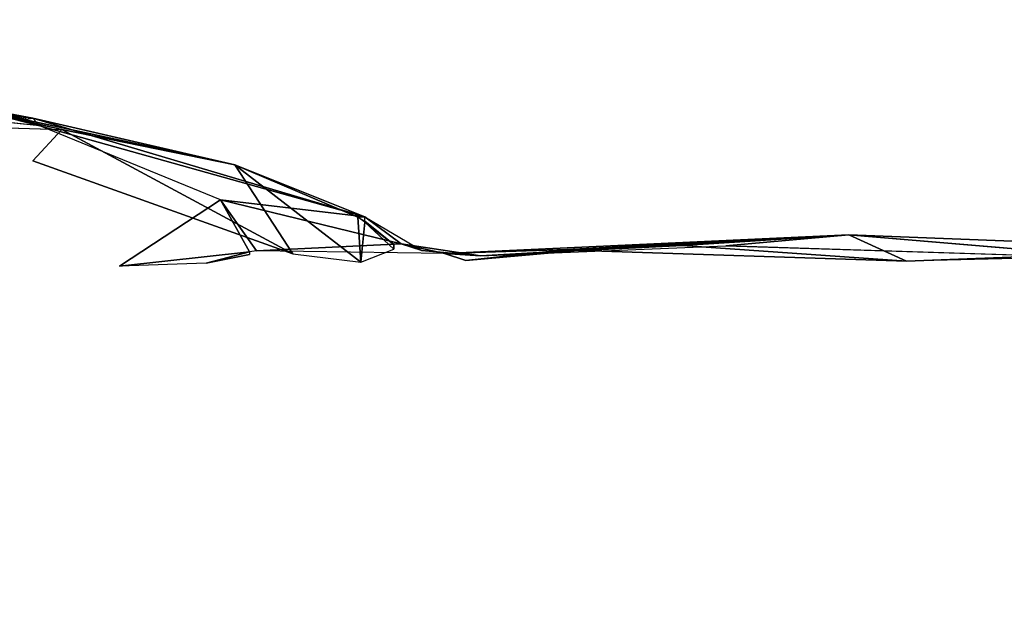
# Model space of a CAD drawing. Units: millimetres. Extents: x 0 to 8.1, y 0.2 to 14.5.
# Drawn here: x 5.9 to 6, y 4.9 to 4.9 of the extents above; entities that cross this region are included whole.
import ezdxf

# ---------------------------------------------------------------- set-up
doc = ezdxf.new("R2010")
doc.units = ezdxf.units.MM
doc.header["$PDSIZE"] = -1
doc.styles.get("Standard").update_dxf_attribs({"font": 'ARIALN.TTF'})
doc.dimstyles.get("Standard").update_dxf_attribs({"dimtxt": 0.18, "dimasz": 0.15, "dimexe": 0.1, "dimexo": 0, "dimgap": 0.09, "dimtad": 0, "dimtih": 1, "dimtoh": 1, "dimzin": 0, "dimdsep": 46, "dimtxsty": 'Standard', "dimblk": 'OBLIQUE', "dimcen": 0.09, "dimadec": 0, "dimazin": 0, "dimtfac": 1, "dimtofl": 0, "dimtmove": 0, "dimatfit": 3, "dimldrblk": 'OBLIQUE', "dimfxl": 1, "dimtolj": 1, "dimtzin": 0, "dimarcsym": 0})

# ---------------------------------------------------------------- blocks, each defined once
blk = doc.blocks.new('_Oblique')
at = {"color": 0, "linetype": 'ByBlock', "lineweight": -2}
blk.add_line((-0.5, -0.5), (0.5, 0.5), dxfattribs=at)
blk = doc.blocks.new('*D89')
at = {"color": 0, "linetype": 'Continuous', "lineweight": -2}
for p, q in [((1.84641, 4.62551), (1.84641, 9.41854)), ((7.09304, 4.61), (7.09304, 9.41854)), ((1.84641, 9.31854), (4.18745, 9.31854)), ((7.09304, 9.31854), (4.752, 9.31854))]:
    blk.add_line(p, q, dxfattribs=at)
at = {"layer": 'Defpoints', "color": 0}
for p in [(7.09304, 9.31854), (1.84641, 4.62551), (7.09304, 4.61)]:
    blk.add_point(p, dxfattribs=at)
at = {"color": 0, "linetype": 'ByBlock', "lineweight": -2, "xscale": 0.15, "yscale": 0.15, "zscale": 0.15, "rotation": 180}
blk.add_blockref('_Oblique', (1.84641, 9.31854), dxfattribs=at)
at = {"color": 0, "linetype": 'ByBlock', "lineweight": -2, "xscale": 0.15, "yscale": 0.15, "zscale": 0.15}
blk.add_blockref('_Oblique', (7.09304, 9.31854), dxfattribs=at)
at = {"color": 0, "lineweight": 15, "insert": (4.46973, 9.31854), "char_height": 0.18, "attachment_point": 5}
blk.add_mtext('\\A1;5.25', dxfattribs=at)
blk = doc.blocks.new('*D90')
at = {"color": 0, "linetype": 'Continuous', "lineweight": -2}
for p, q in [((4.46973, 8.36), (7.95251, 8.36)), ((7.85251, 8.36), (7.85251, 4.7919)), ((7.85251, 0.86), (7.85251, 4.4281)), ((4.46973, 0.86), (7.95251, 0.86))]:
    blk.add_line(p, q, dxfattribs=at)
at = {"layer": 'Defpoints', "color": 0}
for p in [(4.46973, 8.36), (4.46973, 0.86), (7.85251, 0.86)]:
    blk.add_point(p, dxfattribs=at)
at = {"color": 0, "linetype": 'ByBlock', "lineweight": -2, "xscale": 0.15, "yscale": 0.15, "zscale": 0.15}
for p, rotation in [((7.85251, 8.36), 90), ((7.85251, 0.86), 270)]:
    blk.add_blockref('_Oblique', p, dxfattribs=dict(at, rotation=rotation))
at = {"color": 0, "lineweight": 15, "insert": (7.85251, 4.61), "char_height": 0.18, "attachment_point": 5}
blk.add_mtext('\\A1;7.50', dxfattribs=at)
blk = doc.blocks.new('K115')
for p, q in [((4848.71265, 2276.93109, 0.41663), (4848.69692, 2276.93398, 0.43243)), ((4848.69692, 2276.93398, 0.43243), (4848.742, 2276.92427, 0.42625)), ((4848.71684, 2276.92942, 0.43953), (4848.69692, 2276.93398, 0.43243)), ((4848.71369, 2276.92993, 0.41277), (4848.68644, 2276.93285, 0.41934)), ((4848.70531, 2276.93208, 0.41847), (4848.7116, 2276.93091, 0.41564)), ((4848.71369, 2276.92993, 0.41277), (4848.70531, 2276.93208, 0.41847)), ((4848.70531, 2276.93208, 0.41847), (4848.7116, 2276.93117, 0.41661)), ((4848.70531, 2276.93208, 0.41847), (4848.71265, 2276.93109, 0.41663)), ((4848.67281, 2276.93078, 0.44643), (4848.71684, 2276.92942, 0.43953)), ((4848.7116, 2276.93091, 0.41564), (4848.71369, 2276.92993, 0.41277)), ((4848.742, 2276.92427, 0.42625), (4848.71265, 2276.93109, 0.41663)), ((4848.71369, 2276.92993, 0.41277), (4848.71265, 2276.93109, 0.41663)), ((4848.71265, 2276.93109, 0.41663), (4848.76087, 2276.91672, 0.40938)), ((4848.71265, 2276.92485, 0.45043), (4848.71684, 2276.92942, 0.43953)), ((4848.7399, 2276.91922, 0.38917), (4848.71369, 2276.92993, 0.41277)), ((4848.76087, 2276.91672, 0.40938), (4848.71369, 2276.92993, 0.41277)), ((4848.71684, 2276.92942, 0.43953), (4848.742, 2276.92427, 0.42625)), ((4848.75038, 2276.91134, 0.43975), (4848.71265, 2276.92485, 0.45043)), ((4848.76026, 2276.91016, 0.4292), (4848.742, 2276.92427, 0.42625)), ((4848.742, 2276.92427, 0.42625), (4848.75038, 2276.91134, 0.43975)), ((4848.742, 2276.92427, 0.42625), (4848.75982, 2276.9167, 0.41451)), ((4848.76087, 2276.91672, 0.40938), (4848.742, 2276.92427, 0.42625)), ((4848.7399, 2276.91922, 0.38917), (4848.72522, 2276.90957, 0.37908)), ((4848.7399, 2276.91922, 0.38917), (4848.76611, 2276.9128, 0.38456)), ((4848.76087, 2276.91672, 0.40938), (4848.7399, 2276.91922, 0.38917)), ((4848.74514, 2276.91178, 0.37247), (4848.7399, 2276.91922, 0.38917)), ((4848.7399, 2276.91922, 0.38917), (4848.74409, 2276.91164, 0.3725)), ((4848.76087, 2276.91672, 0.40938), (4848.75982, 2276.9167, 0.41451)), ((4848.75982, 2276.9167, 0.41451), (4848.76026, 2276.91016, 0.4292)), ((4848.76611, 2276.9128, 0.38456), (4848.76087, 2276.91672, 0.40938)), ((4848.76087, 2276.91672, 0.40938), (4848.76913, 2276.91186, 0.39809)), ((4848.76087, 2276.91613, 0.4136), (4848.76087, 2276.91672, 0.40938)), ((4848.76506, 2276.91274, 0.41431), (4848.76087, 2276.91613, 0.4136)), ((4848.76087, 2276.91594, 0.41467), (4848.76026, 2276.91016, 0.4292)), ((4848.76506, 2276.91206, 0.4165), (4848.76087, 2276.91594, 0.41467)), ((4848.76087, 2276.91594, 0.41467), (4848.76506, 2276.91274, 0.41431)), ((4848.7724, 2276.91141, 0.37152), (4848.83111, 2276.9141, 0.37506)), ((4848.79022, 2276.912, 0.36931), (4848.83111, 2276.9141, 0.37506)), ((4848.83111, 2276.9141, 0.37506), (4848.80699, 2276.91256, 0.36923)), ((4848.81328, 2276.91251, 0.39385), (4848.83111, 2276.9141, 0.37506)), ((4848.83111, 2276.9141, 0.37506), (4848.83949, 2276.91029, 0.36355)), ((4848.83111, 2276.9141, 0.37506), (4848.87199, 2276.91067, 0.38911)), ((4848.8849, 2276.91205, 0.37446), (4848.83111, 2276.9141, 0.37506)), ((4848.74514, 2276.91178, 0.37247), (4848.76611, 2276.9128, 0.38456)), ((4848.76026, 2276.91016, 0.4292), (4848.76506, 2276.91206, 0.4165)), ((4848.76506, 2276.91274, 0.41431), (4848.76506, 2276.91206, 0.4165)), ((4848.77764, 2276.91106, 0.38698), (4848.76611, 2276.9128, 0.38456)), ((4848.76913, 2276.91186, 0.39809), (4848.76611, 2276.9128, 0.38456)), ((4848.76611, 2276.9128, 0.38456), (4848.7724, 2276.91141, 0.37152)), ((4848.77764, 2276.91106, 0.38698), (4848.76913, 2276.91186, 0.39809)), ((4848.79022, 2276.912, 0.36931), (4848.7724, 2276.91141, 0.37152)), ((4848.79022, 2276.912, 0.36931), (4848.77554, 2276.91041, 0.36558)), ((4848.79232, 2276.91185, 0.36835), (4848.77554, 2276.91041, 0.36558)), ((4848.77764, 2276.91106, 0.38698), (4848.81328, 2276.91251, 0.39385)), ((4848.80699, 2276.91256, 0.36923), (4848.79022, 2276.912, 0.36931)), ((4848.80699, 2276.91256, 0.36923), (4848.79232, 2276.91185, 0.36835)), ((4848.79232, 2276.91185, 0.36835), (4848.83949, 2276.91029, 0.36355)), ((4848.83949, 2276.91029, 0.36355), (4848.80699, 2276.91256, 0.36923)), ((4848.87199, 2276.91067, 0.38911), (4848.81328, 2276.91251, 0.39385)), ((4848.83949, 2276.91029, 0.36355), (4848.8849, 2276.91205, 0.37446)), ((4848.74409, 2276.91164, 0.3725), (4848.72522, 2276.90957, 0.37908)), ((4848.74409, 2276.91164, 0.3725), (4848.7378, 2276.91003, 0.37181)), ((4848.7378, 2276.91003, 0.37181), (4848.74409, 2276.91126, 0.37155)), ((4848.7724, 2276.91141, 0.37152), (4848.74514, 2276.91178, 0.37247)), ((4848.75038, 2276.91134, 0.43975), (4848.76026, 2276.91016, 0.4292)), ((4848.7724, 2276.91141, 0.37152), (4848.77764, 2276.91106, 0.38698)), ((4848.7724, 2276.91141, 0.37152), (4848.77554, 2276.91041, 0.36558)), ((4848.79127, 2276.9118, 0.36836), (4848.77554, 2276.91041, 0.36558)), ((4848.89086, 2276.91154, 0.37047), (4848.83949, 2276.91029, 0.36355)), ((4848.7378, 2276.91003, 0.37181), (4848.72522, 2276.90957, 0.37908))]:
    blk.add_line(p, q)
mesh = blk.add_polyface()
corners = [(4848.67281, 2276.93078, 0.44643), (4848.71684, 2276.92942, 0.43953), (4848.69692, 2276.93398, 0.43243)]
mesh.append_faces([[corners[k] for k in face] for face in [(0, 1, 2)]])
mesh = blk.add_polyface()
corners = [(4848.69692, 2276.93398, 0.43243), (4848.71265, 2276.93109, 0.41663), (4848.70531, 2276.93208, 0.41847)]
mesh.append_faces([[corners[k] for k in face] for face in [(0, 1, 2)]])
mesh = blk.add_polyface()
corners = [(4848.69692, 2276.93398, 0.43243), (4848.742, 2276.92427, 0.42625), (4848.71265, 2276.93109, 0.41663)]
mesh.append_faces([[corners[k] for k in face] for face in [(0, 1, 2)]])
mesh = blk.add_polyface()
corners = [(4848.71684, 2276.92942, 0.43953), (4848.742, 2276.92427, 0.42625), (4848.69692, 2276.93398, 0.43243)]
mesh.append_faces([[corners[k] for k in face] for face in [(0, 1, 2)]])
mesh = blk.add_polyface()
corners = [(4848.68644, 2276.93285, 0.41934), (4848.70531, 2276.93208, 0.41847), (4848.71369, 2276.92993, 0.41277)]
mesh.append_faces([[corners[k] for k in face] for face in [(0, 1, 2)]])
mesh = blk.add_polyface()
corners = [(4848.70531, 2276.93208, 0.41847), (4848.7116, 2276.93091, 0.41564), (4848.71369, 2276.92993, 0.41277)]
mesh.append_faces([[corners[k] for k in face] for face in [(0, 1, 2)]])
mesh = blk.add_polyface()
corners = [(4848.70531, 2276.93208, 0.41847), (4848.71265, 2276.93109, 0.41663), (4848.7116, 2276.93117, 0.41661)]
mesh.append_faces([[corners[k] for k in face] for face in [(0, 1, 2)]])
mesh = blk.add_polyface()
corners = [(4848.70531, 2276.93208, 0.41847), (4848.7116, 2276.93117, 0.41661), (4848.7116, 2276.93091, 0.41564)]
mesh.append_faces([[corners[k] for k in face] for face in [(0, 1, 2)]])
mesh = blk.add_polyface()
corners = [(4848.71265, 2276.93109, 0.41663), (4848.71369, 2276.92993, 0.41277), (4848.7116, 2276.93091, 0.41564)]
mesh.append_faces([[corners[k] for k in face] for face in [(0, 1, 2)]])
mesh = blk.add_polyface()
corners = [(4848.71265, 2276.93109, 0.41663), (4848.76087, 2276.91672, 0.40938), (4848.71369, 2276.92993, 0.41277)]
mesh.append_faces([[corners[k] for k in face] for face in [(0, 1, 2)]])
mesh = blk.add_polyface()
corners = [(4848.742, 2276.92427, 0.42625), (4848.76087, 2276.91672, 0.40938), (4848.71265, 2276.93109, 0.41663)]
mesh.append_faces([[corners[k] for k in face] for face in [(0, 1, 2)]])
mesh = blk.add_polyface()
corners = [(4848.71684, 2276.92942, 0.43953), (4848.75038, 2276.91134, 0.43975), (4848.742, 2276.92427, 0.42625), (4848.71265, 2276.92485, 0.45043)]
mesh.append_faces([[corners[k] for k in face] for face in [(0, 1, 2), (1, 0, 3)]], dxfattribs={"vtx0": -1})
mesh = blk.add_polyface()
corners = [(4848.71369, 2276.92993, 0.41277), (4848.76087, 2276.91672, 0.40938), (4848.7399, 2276.91922, 0.38917)]
mesh.append_faces([[corners[k] for k in face] for face in [(0, 1, 2)]])
mesh = blk.add_polyface()
corners = [(4848.742, 2276.92427, 0.42625), (4848.75982, 2276.9167, 0.41451), (4848.76087, 2276.91672, 0.40938)]
mesh.append_faces([[corners[k] for k in face] for face in [(0, 1, 2)]])
mesh = blk.add_polyface()
corners = [(4848.75038, 2276.91134, 0.43975), (4848.76026, 2276.91016, 0.4292), (4848.742, 2276.92427, 0.42625)]
mesh.append_faces([[corners[k] for k in face] for face in [(0, 1, 2)]])
mesh = blk.add_polyface()
corners = [(4848.76026, 2276.91016, 0.4292), (4848.75982, 2276.9167, 0.41451), (4848.742, 2276.92427, 0.42625)]
mesh.append_faces([[corners[k] for k in face] for face in [(0, 1, 2)]])
mesh = blk.add_polyface()
corners = [(4848.7399, 2276.91922, 0.38917), (4848.74409, 2276.91164, 0.3725), (4848.72522, 2276.90957, 0.37908)]
mesh.append_faces([[corners[k] for k in face] for face in [(0, 1, 2)]])
mesh = blk.add_polyface()
corners = [(4848.76087, 2276.91672, 0.40938), (4848.76611, 2276.9128, 0.38456), (4848.7399, 2276.91922, 0.38917)]
mesh.append_faces([[corners[k] for k in face] for face in [(0, 1, 2)]])
mesh = blk.add_polyface()
corners = [(4848.7399, 2276.91922, 0.38917), (4848.74514, 2276.91178, 0.37247), (4848.74409, 2276.91164, 0.3725)]
mesh.append_faces([[corners[k] for k in face] for face in [(0, 1, 2)]])
mesh = blk.add_polyface()
corners = [(4848.7399, 2276.91922, 0.38917), (4848.76611, 2276.9128, 0.38456), (4848.74514, 2276.91178, 0.37247)]
mesh.append_faces([[corners[k] for k in face] for face in [(0, 1, 2)]])
mesh = blk.add_polyface()
corners = [(4848.75982, 2276.9167, 0.41451), (4848.76087, 2276.91613, 0.4136), (4848.76087, 2276.91672, 0.40938)]
mesh.append_faces([[corners[k] for k in face] for face in [(0, 1, 2)]])
mesh = blk.add_polyface()
corners = [(4848.76026, 2276.91016, 0.4292), (4848.76087, 2276.91594, 0.41467), (4848.75982, 2276.9167, 0.41451)]
mesh.append_faces([[corners[k] for k in face] for face in [(0, 1, 2)]])
mesh = blk.add_polyface()
corners = [(4848.76087, 2276.91672, 0.40938), (4848.76913, 2276.91186, 0.39809), (4848.76611, 2276.9128, 0.38456)]
mesh.append_faces([[corners[k] for k in face] for face in [(0, 1, 2)]])
mesh = blk.add_polyface()
corners = [(4848.76087, 2276.91594, 0.41467), (4848.76506, 2276.91274, 0.41431), (4848.76087, 2276.91613, 0.4136)]
mesh.append_faces([[corners[k] for k in face] for face in [(0, 1, 2)]])
mesh = blk.add_polyface()
corners = [(4848.76026, 2276.91016, 0.4292), (4848.76506, 2276.91206, 0.4165), (4848.76087, 2276.91594, 0.41467)]
mesh.append_faces([[corners[k] for k in face] for face in [(0, 1, 2)]])
mesh = blk.add_polyface()
corners = [(4848.76506, 2276.91206, 0.4165), (4848.76506, 2276.91274, 0.41431), (4848.76087, 2276.91594, 0.41467)]
mesh.append_faces([[corners[k] for k in face] for face in [(0, 1, 2)]])
mesh = blk.add_polyface()
corners = [(4848.83111, 2276.9141, 0.37506), (4848.79022, 2276.912, 0.36931), (4848.7724, 2276.91141, 0.37152)]
mesh.append_faces([[corners[k] for k in face] for face in [(0, 1, 2)]])
mesh = blk.add_polyface()
corners = [(4848.77764, 2276.91106, 0.38698), (4848.83111, 2276.9141, 0.37506), (4848.7724, 2276.91141, 0.37152), (4848.81328, 2276.91251, 0.39385)]
mesh.append_faces([[corners[k] for k in face] for face in [(0, 1, 2), (1, 0, 3)]], dxfattribs={"vtx0": -1})
mesh = blk.add_polyface()
corners = [(4848.83111, 2276.9141, 0.37506), (4848.80699, 2276.91256, 0.36923), (4848.79022, 2276.912, 0.36931)]
mesh.append_faces([[corners[k] for k in face] for face in [(0, 1, 2)]])
mesh = blk.add_polyface()
corners = [(4848.83111, 2276.9141, 0.37506), (4848.83949, 2276.91029, 0.36355), (4848.80699, 2276.91256, 0.36923)]
mesh.append_faces([[corners[k] for k in face] for face in [(0, 1, 2)]])
mesh = blk.add_polyface()
corners = [(4848.81328, 2276.91251, 0.39385), (4848.87199, 2276.91067, 0.38911), (4848.83111, 2276.9141, 0.37506)]
mesh.append_faces([[corners[k] for k in face] for face in [(0, 1, 2)]])
mesh = blk.add_polyface()
corners = [(4848.83111, 2276.9141, 0.37506), (4848.8849, 2276.91205, 0.37446), (4848.83949, 2276.91029, 0.36355)]
mesh.append_faces([[corners[k] for k in face] for face in [(0, 1, 2)]])
mesh = blk.add_polyface()
corners = [(4848.87199, 2276.91067, 0.38911), (4848.8849, 2276.91205, 0.37446), (4848.83111, 2276.9141, 0.37506)]
mesh.append_faces([[corners[k] for k in face] for face in [(0, 1, 2)]])
mesh = blk.add_polyface()
corners = [(4848.76611, 2276.9128, 0.38456), (4848.7724, 2276.91141, 0.37152), (4848.74514, 2276.91178, 0.37247)]
mesh.append_faces([[corners[k] for k in face] for face in [(0, 1, 2)]])
mesh = blk.add_polyface()
corners = [(4848.76913, 2276.91186, 0.39809), (4848.77764, 2276.91106, 0.38698), (4848.76611, 2276.9128, 0.38456)]
mesh.append_faces([[corners[k] for k in face] for face in [(0, 1, 2)]])
mesh = blk.add_polyface()
corners = [(4848.77764, 2276.91106, 0.38698), (4848.7724, 2276.91141, 0.37152), (4848.76611, 2276.9128, 0.38456)]
mesh.append_faces([[corners[k] for k in face] for face in [(0, 1, 2)]])
mesh = blk.add_polyface()
corners = [(4848.7724, 2276.91141, 0.37152), (4848.79022, 2276.912, 0.36931), (4848.77554, 2276.91041, 0.36558)]
mesh.append_faces([[corners[k] for k in face] for face in [(0, 1, 2)]])
mesh = blk.add_polyface()
corners = [(4848.79022, 2276.912, 0.36931), (4848.79127, 2276.9118, 0.36836), (4848.77554, 2276.91041, 0.36558)]
mesh.append_faces([[corners[k] for k in face] for face in [(0, 1, 2)]])
mesh = blk.add_polyface()
corners = [(4848.79127, 2276.9118, 0.36836), (4848.79232, 2276.91185, 0.36835), (4848.77554, 2276.91041, 0.36558)]
mesh.append_faces([[corners[k] for k in face] for face in [(0, 1, 2)]])
mesh = blk.add_polyface()
corners = [(4848.79022, 2276.912, 0.36931), (4848.80699, 2276.91256, 0.36923), (4848.79232, 2276.91185, 0.36835)]
mesh.append_faces([[corners[k] for k in face] for face in [(0, 1, 2)]])
mesh = blk.add_polyface()
corners = [(4848.80699, 2276.91256, 0.36923), (4848.83949, 2276.91029, 0.36355), (4848.79232, 2276.91185, 0.36835)]
mesh.append_faces([[corners[k] for k in face] for face in [(0, 1, 2)]])
mesh = blk.add_polyface()
corners = [(4848.8849, 2276.91205, 0.37446), (4848.89086, 2276.91154, 0.37047), (4848.83949, 2276.91029, 0.36355)]
mesh.append_faces([[corners[k] for k in face] for face in [(0, 1, 2)]])
mesh = blk.add_polyface()
corners = [(4848.72522, 2276.90957, 0.37908), (4848.74409, 2276.91164, 0.3725), (4848.7378, 2276.91003, 0.37181)]
mesh.append_faces([[corners[k] for k in face] for face in [(0, 1, 2)]])
mesh = blk.add_polyface()
corners = [(4848.74409, 2276.91164, 0.3725), (4848.74409, 2276.91126, 0.37155), (4848.7378, 2276.91003, 0.37181)]
mesh.append_faces([[corners[k] for k in face] for face in [(0, 1, 2)]])
blk = doc.blocks.new('KATOPSI K115')
at = {"color": 6}
blk.add_blockref('K115', (0, 0), dxfattribs=at)

msp = doc.modelspace()

# ---------------------------------------------------------------- block references
msp.add_blockref('KATOPSI K115', (-4842.82979, -2272.00046))

# ---------------------------------------------------------------- dimensions: what is measured, and where the dimension line sits
at = {"color": 8, "linetype": 'Continuous', "lineweight": 15}
dim = msp.add_linear_dim(base=(7.09304, 9.31854), p1=(1.84641, 4.62551), p2=(7.09304, 4.61), dimstyle='Standard', dxfattribs=at)
dim.commit()
dim.dimension.update_dxf_attribs({"geometry": '*D89', "text_midpoint": (4.46973, 9.31854)})
dim = msp.add_linear_dim(base=(7.85251, 0.86), p1=(4.46973, 8.36), p2=(4.46973, 0.86), angle=90, dimstyle='Standard', dxfattribs=at)
dim.commit()
dim.dimension.update_dxf_attribs({"geometry": '*D90', "text_midpoint": (7.85251, 4.61)})

doc.saveas('drawing.dxf')
